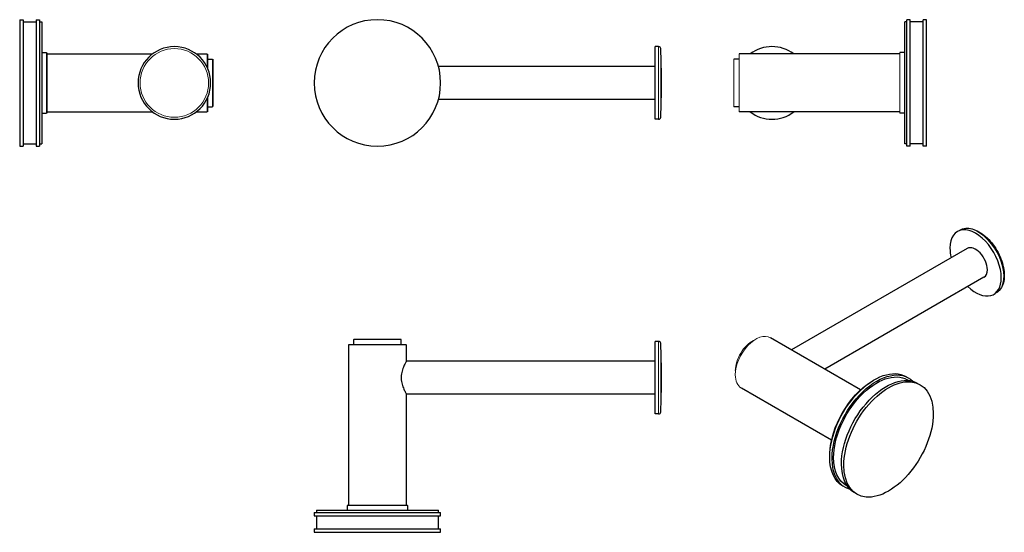
# Model space of a CAD drawing. Units: millimetres. Extents: x -11 to 463, y 113 to 360.
import ezdxf

# ---------------------------------------------------------------- set-up
doc = ezdxf.new("R2010")
doc.units = ezdxf.units.MM
doc.layers.get('0').update_dxf_attribs({"color": 106, "lineweight": 0})

# ---------------------------------------------------------------- blocks, each defined once
blk = doc.blocks.new('a', base_point=(101.031006, 109.910477))
at = {"color": 0, "linetype": 'Continuous', "lineweight": 30}
for p, q in [((295.065105, 329.623146), (295.065105, 347.123146)), ((296.722477, 347.123146), (295.065105, 347.123146)), ((295.065105, 337.623146), (190.497231, 337.623146)), ((295.065105, 312.123146), (295.065105, 329.623146)), ((295.065105, 321.623146), (190.497231, 321.623146)), ((296.722477, 312.123146), (295.065105, 312.123146))]:
    blk.add_line(p, q, dxfattribs=at)
at = {"color": 0, "linetype": 'Continuous', "lineweight": 0}
for p, q in [((296.722477, 329.623146), (296.722477, 347.123146)), ((297.721622, 329.623146), (297.721622, 346.164499)), ((296.722477, 312.123146), (296.722477, 329.623146)), ((297.721622, 313.081793), (297.721622, 329.623146))]:
    blk.add_line(p, q, dxfattribs=at)
at = {"color": 0, "linetype": 'Continuous', "lineweight": 30}
for centre, radius, start, end in [((161.065105, 329.623146), 30.5, 0, 180), ((296.71887, 346.119386), 1.003766, 2.575973, 89.794078), ((-101.936709, 329.623135), 400.000498, 0.002608, 2.370049), ((161.065105, 329.623146), 30.5, 180, 0), ((-101.936709, 329.623157), 400.000498, 357.629951, 359.997392), ((296.71887, 313.126906), 1.003766, 270.205922, 357.424027)]:
    blk.add_arc(centre, radius, start, end, dxfattribs=at)
blk = doc.blocks.new('b', base_point=(101.031006, 109.910477))
at = {"color": 0, "linetype": 'Continuous', "lineweight": 0}
for p, q in [((149.565098, 205.876849), (172.565098, 205.876849)), ((296.72247, 169.976772), (296.72247, 204.976771)), ((147.065098, 203.376849), (175.065098, 203.376849)), ((297.721614, 170.935418), (297.721614, 204.018125)), ((146.415098, 125.876849), (175.715098, 125.876849))]:
    blk.add_line(p, q, dxfattribs=at)
at = {"color": 0, "linetype": 'Continuous', "lineweight": 30}
for p, q in [((149.565098, 205.876849), (149.565098, 203.476849)), ((149.665098, 205.976849), (172.465098, 205.976849)), ((172.565098, 203.476849), (172.565098, 205.876849)), ((296.72247, 204.976771), (295.065098, 204.976771)), ((295.065098, 169.976772), (295.065098, 204.976771)), ((147.065098, 203.376849), (147.065098, 125.976849)), ((147.165098, 203.476849), (174.965098, 203.476849)), ((175.065098, 195.476771), (175.065098, 203.376849)), ((295.065098, 195.476771), (175.065098, 195.476771)), ((298.063781, 187.47677), (298.063376, 188.046207)), ((295.065098, 179.476771), (175.065035, 179.476771)), ((175.065098, 125.976849), (175.065098, 179.476854)), ((296.72247, 169.976772), (295.065098, 169.976772)), ((131.615098, 123.476849), (190.515098, 123.476849)), ((131.615098, 123.476849), (131.615098, 122.476849)), ((146.415098, 125.876849), (146.415098, 123.476849)), ((146.515098, 125.976849), (175.615098, 125.976849)), ((175.715098, 123.476849), (175.715098, 125.876849)), ((190.515098, 122.476849), (190.515098, 123.476849)), ((130.565098, 122.476849), (191.565098, 122.476849)), ((130.565098, 122.476849), (130.565098, 120.876849)), ((130.565098, 120.876849), (191.565098, 120.876849)), ((131.615098, 120.876849), (131.615098, 114.476849)), ((190.515098, 114.476849), (190.515098, 120.876849)), ((191.565098, 120.876849), (191.565098, 122.476849)), ((130.565098, 114.476849), (191.565098, 114.476849)), ((130.565098, 114.476849), (130.565098, 112.876849)), ((191.565098, 112.876849), (191.565098, 114.476849)), ((130.565098, 112.876849), (191.565098, 112.876849))]:
    blk.add_line(p, q, dxfattribs=at)
blk.add_lwpolyline([(175.065094, 195.476776), (175.045517, 195.442734), (174.988358, 195.342072), (174.89595, 195.177032), (174.770767, 194.949844), (174.616714, 194.663635), (174.438828, 194.322189), (174.242172, 193.929291), (174.031876, 193.488647), (173.813782, 193.003204), (173.594101, 192.475525), (173.379059, 191.908142), (173.174881, 191.303604), (172.988434, 190.664978), (172.827072, 189.995667), (172.698074, 189.299362), (172.607468, 188.582367), (172.560318, 187.852844), (172.560776, 187.118988), (172.607224, 186.389114), (172.695953, 185.671585), (172.823212, 184.974686), (172.983658, 184.304749), (173.169785, 183.66539), (173.373917, 183.060135), (173.588974, 182.491989), (173.808624, 181.963409), (174.026611, 181.47673), (174.236801, 181.0345), (174.433792, 180.640167), (174.612335, 180.297409), (174.767227, 180.009949), (174.89325, 179.781464), (174.986374, 179.615036), (175.044342, 179.512817), (175.065033, 179.476852)], dxfattribs=at)
for centre, radius, start, end in [((296.72247, 203.976771), 1, 2.37005, 90), ((-101.93626, 187.47677), 400.000041, 360, 2.37005), ((-101.936683, 187.476782), 400.000464, 357.629951, 359.997391), ((296.718862, 170.980531), 1.003766, 270.205922, 357.424027)]:
    blk.add_arc(centre, radius, start, end, dxfattribs=at)
blk = doc.blocks.new('c', base_point=(101.031006, 109.910477))
at = {"color": 0, "linetype": 'Continuous', "lineweight": 30}
for p, q in [((415.377312, 329.623131), (415.377312, 359.073131)), ((416.377312, 359.073131), (415.377312, 359.073131)), ((416.377312, 329.623131), (416.377312, 360.123131)), ((417.977312, 360.123131), (416.377312, 360.123131)), ((417.977312, 329.623131), (417.977312, 360.123131)), ((424.377312, 359.073131), (417.977312, 359.073131)), ((424.377312, 329.623131), (424.377312, 360.123131)), ((425.977312, 360.123131), (424.377312, 360.123131)), ((425.977312, 329.623131), (425.977312, 360.123131)), ((412.877312, 343.623131), (335.477312, 343.623131)), ((415.377312, 344.273131), (412.977312, 344.273131)), ((335.377312, 341.123131), (332.977312, 341.123131)), ((415.377312, 300.173131), (415.377312, 329.623131)), ((416.377312, 299.123131), (416.377312, 329.623131)), ((417.977312, 299.123131), (417.977312, 329.623131)), ((424.377312, 299.123131), (424.377312, 329.623131)), ((425.977312, 299.123131), (425.977312, 329.623131)), ((335.377312, 318.123131), (332.977312, 318.123131)), ((412.877312, 315.623131), (335.477312, 315.623131)), ((415.377312, 314.973131), (412.977312, 314.973131)), ((416.377312, 300.173131), (415.377312, 300.173131)), ((424.377312, 300.173131), (417.977312, 300.173131)), ((417.977312, 299.123131), (416.377312, 299.123131)), ((425.977312, 299.123131), (424.377312, 299.123131))]:
    blk.add_line(p, q, dxfattribs=at)
at = {"color": 0, "linetype": 'Continuous', "lineweight": 0}
for p, q in [((335.477312, 329.623131), (335.477312, 343.623131)), ((412.977312, 329.623131), (412.977312, 344.273131)), ((332.977312, 329.623131), (332.977312, 341.123131)), ((332.977312, 318.123131), (332.977312, 329.623131)), ((335.477312, 315.623131), (335.477312, 329.623131)), ((412.977312, 314.973131), (412.977312, 329.623131))]:
    blk.add_line(p, q, dxfattribs=at)
at = {"color": 0, "linetype": 'Continuous', "lineweight": 30}
for start, end in [(53.130103, 126.869897), (233.130103, 306.869897)]:
    blk.add_arc((351.377383, 329.623131), 17.5, start, end, dxfattribs=at)
blk = doc.blocks.new('d', base_point=(101.031006, 109.910477))
at = {"color": 0, "linetype": 'Continuous', "lineweight": 30}
for p, q in [((445.596459, 249.744459), (360.84415, 200.812691)), ((453.596459, 235.888053), (376.84415, 191.575086)), ((394.144177, 181.586911), (350.601098, 206.72652)), ((417.220918, 186.103672), (416.662408, 186.426128)), ((380.144177, 157.3382), (336.601098, 182.477809)), ((387.770917, 135.094776), (387.212407, 135.417232))]:
    blk.add_line(p, q, dxfattribs=at)
blk.add_lwpolyline([(442.018402, 258.648315), (442.663818, 258.973877), (443.346069, 259.22818), (444.059601, 259.4104), (444.798889, 259.519775), (445.558685, 259.555786), (446.33548, 259.519531), (447.126312, 259.412628), (447.928223, 259.236725), (448.738342, 258.993469), (449.55368, 258.684509), (450.371338, 258.311493), (451.188354, 257.876373), (452.001801, 257.381561), (452.808777, 256.829529), (453.606323, 256.222687), (454.39151, 255.563507), (455.161407, 254.854446), (455.913055, 254.097961), (456.643646, 253.296997), (457.350342, 252.455292), (458.030426, 251.576675), (458.681122, 250.664963), (459.299683, 249.723969), (459.883301, 248.757507), (460.42923, 247.769379), (460.935059, 246.763565), (461.398987, 245.744339), (461.819427, 244.716003), (462.194702, 243.682892), (462.523193, 242.649323), (462.803223, 241.619614), (463.033203, 240.598083), (463.211884, 239.58876), (463.338715, 238.59523), (463.413239, 237.621078), (463.434906, 236.669846), (463.403259, 235.745117), (463.317749, 234.850418), (463.177948, 233.989349), (462.983521, 233.165421), (462.73468, 232.382187), (462.431763, 231.643143), (462.075134, 230.951782), (461.66507, 230.311646), (461.201965, 229.726227), (460.687683, 229.199387), (460.126007, 228.735474), (459.518402, 228.337433)], dxfattribs=at)
for major_axis, start_param, end_param in [((8.75, -15.155445), 0.7853981634, 3.926990817), ((8.75, -15.155445), 3.926990817, 4.2376089363), ((4, -6.928203), 0.7853981634, 3.1415926851), ((4, -6.928203), 0.0000000315, 0.7853981634), ((8.75, -15.155445), 5.1871690875, 7.0685834706)]:
    blk.add_ellipse((449.596459, 242.816256), major_axis=major_axis, ratio=0.57735, start_param=start_param, end_param=end_param, dxfattribs=at)
at = {"color": 0, "linetype": 'Continuous', "lineweight": 0}
for start_param, end_param in [(0.7853981634, 3.1415926851), (0.0000000315, 0.7853981634)]:
    blk.add_ellipse((450.768398, 243.492875), major_axis=(8.75, -15.155445), ratio=0.57735, start_param=start_param, end_param=end_param, dxfattribs=at)
at = {"color": 0, "linetype": 'Continuous', "lineweight": 0, "extrusion": (0, 0, -1)}
for centre, major_axis, start_param, end_param in [((343.601098, 194.602164), (-7, -12.124356), 0.7853981634, 3.1415926764), ((341.833331, 195.622785), (-5.75, -9.959292), 0.7853981634, 2.438367428), ((343.601098, 194.602164), (-7, -12.124356), 0.0000000229, 0.7853981634)]:
    blk.add_ellipse(centre, major_axis=major_axis, ratio=0.57735, start_param=start_param, end_param=end_param, dxfattribs=at)
at = {"color": 0, "linetype": 'Continuous', "lineweight": 30, "extrusion": (0, 0, -1)}
for centre, major_axis, start_param, end_param in [((400.806036, 161.574878), (-15.25, -26.413775), 0.7853981634, 3.1415926764), ((401.937407, 160.92168), (-15.25, -26.413775), 0.7853981634, 3.2905190855), ((400.09893, 161.983126), (-14.725, -25.504448), 0.8207942157, 2.3207984836), ((401.937407, 160.92168), (-14.725, -25.504448), 0.7853981634, 3.1415926764), ((406.462891, 158.308891), (-15.25, -26.413775), 0.7853981634, 3.1415926764), ((407.594261, 157.655694), (-15.25, -26.413775), 0.7853981634, 3.926990817), ((407.594261, 157.655694), (-15.25, -26.413775), 3.926990817, 7.0685834706), ((400.806036, 161.574878), (-15.25, -26.413775), 0.0000000229, 0.7853981634), ((401.937407, 160.92168), (-15.25, -26.413775), 6.134258921, 7.0685834706), ((401.937407, 160.92168), (-14.725, -25.504448), 0.0000000229, 0.7853981634), ((406.462891, 158.308891), (-15.25, -26.413775), 0.0000000229, 0.7853981634)]:
    blk.add_ellipse(centre, major_axis=major_axis, ratio=0.57735, start_param=start_param, end_param=end_param, dxfattribs=at)
blk = doc.blocks.new('e', base_point=(105.534645, 0))
at = {"color": 0, "linetype": 'Continuous', "lineweight": 30}
for p, q in [((-11.459929, 360.123131), (-11.459929, 329.623131)), ((-11.459929, 360.123131), (-9.859929, 360.123131)), ((-9.859929, 360.123131), (-9.859929, 329.623131)), ((-9.859929, 359.073131), (-3.459929, 359.073131)), ((-3.459929, 360.123131), (-3.459929, 329.623131)), ((-3.459929, 360.123131), (-1.859929, 360.123131)), ((-1.859929, 360.123131), (-1.859929, 329.623131)), ((-1.859929, 359.073131), (-0.859929, 359.073131)), ((-0.859929, 359.073131), (-0.859929, 329.623131)), ((-0.859929, 344.273131), (1.540071, 344.273131)), ((1.640071, 344.173131), (1.640071, 329.623131)), ((1.640071, 343.623131), (52.639994, 343.623131)), ((73.639993, 343.623131), (79.040071, 343.623131)), ((79.140071, 343.523131), (79.140071, 336.711679)), ((79.140071, 341.123131), (81.540071, 341.123131)), ((81.640071, 341.023131), (81.640071, 329.623131)), ((-11.459929, 329.623131), (-11.459929, 299.123131)), ((-9.859929, 329.623131), (-9.859929, 299.123131)), ((-3.459929, 329.623131), (-3.459929, 299.123131)), ((-1.859929, 329.623131), (-1.859929, 299.123131)), ((-0.859929, 329.623131), (-0.859929, 300.173131)), ((1.640071, 329.623131), (1.640071, 315.073131)), ((81.640071, 329.623131), (81.640071, 318.223131)), ((79.140071, 322.534582), (79.140071, 315.723131)), ((-0.859929, 314.973131), (1.540071, 314.973131)), ((1.640071, 315.623131), (52.639994, 315.623131)), ((73.639993, 315.623131), (79.040071, 315.623131)), ((79.140071, 318.123131), (81.540071, 318.123131)), ((-9.859929, 300.173131), (-3.459929, 300.173131)), ((-1.859929, 300.173131), (-0.859929, 300.173131)), ((-11.459929, 299.123131), (-9.859929, 299.123131)), ((-3.459929, 299.123131), (-1.859929, 299.123131))]:
    blk.add_line(p, q, dxfattribs=at)
at = {"color": 0, "linetype": 'Continuous', "lineweight": 0}
for p, q in [((1.540071, 344.273131), (1.540071, 329.623131)), ((79.040071, 343.623131), (79.040071, 336.933229)), ((81.540071, 341.123131), (81.540071, 329.623131)), ((1.540071, 329.623131), (1.540071, 314.973131)), ((81.540071, 329.623131), (81.540071, 318.123131)), ((79.040071, 322.313033), (79.040071, 315.623131))]:
    blk.add_line(p, q, dxfattribs=at)
at = {"color": 0, "linetype": 'Continuous', "lineweight": 30}
for start, end in [(0, 180), (180, 0)]:
    blk.add_arc((63.139988, 329.623131), 17.5, start, end, dxfattribs=at)
at = {"color": 0, "linetype": 'Continuous', "lineweight": 0}
for start, end in [(0, 180), (180, 0)]:
    blk.add_arc((63.139988, 329.623131), 16.541353, start, end, dxfattribs=at)

msp = doc.modelspace()

# ---------------------------------------------------------------- block references
at = {"color": 7, "linetype": 'Continuous', "lineweight": 0, "true_color": 0xf7f7f7}
for name, p in [('e', (105.534645, 0)), ('a', (101.031006, 109.910477)), ('c', (101.031006, 109.910477)), ('d', (101.031006, 109.910477)), ('b', (101.031006, 109.910477))]:
    msp.add_blockref(name, p, dxfattribs=at)

doc.saveas('drawing.dxf')
